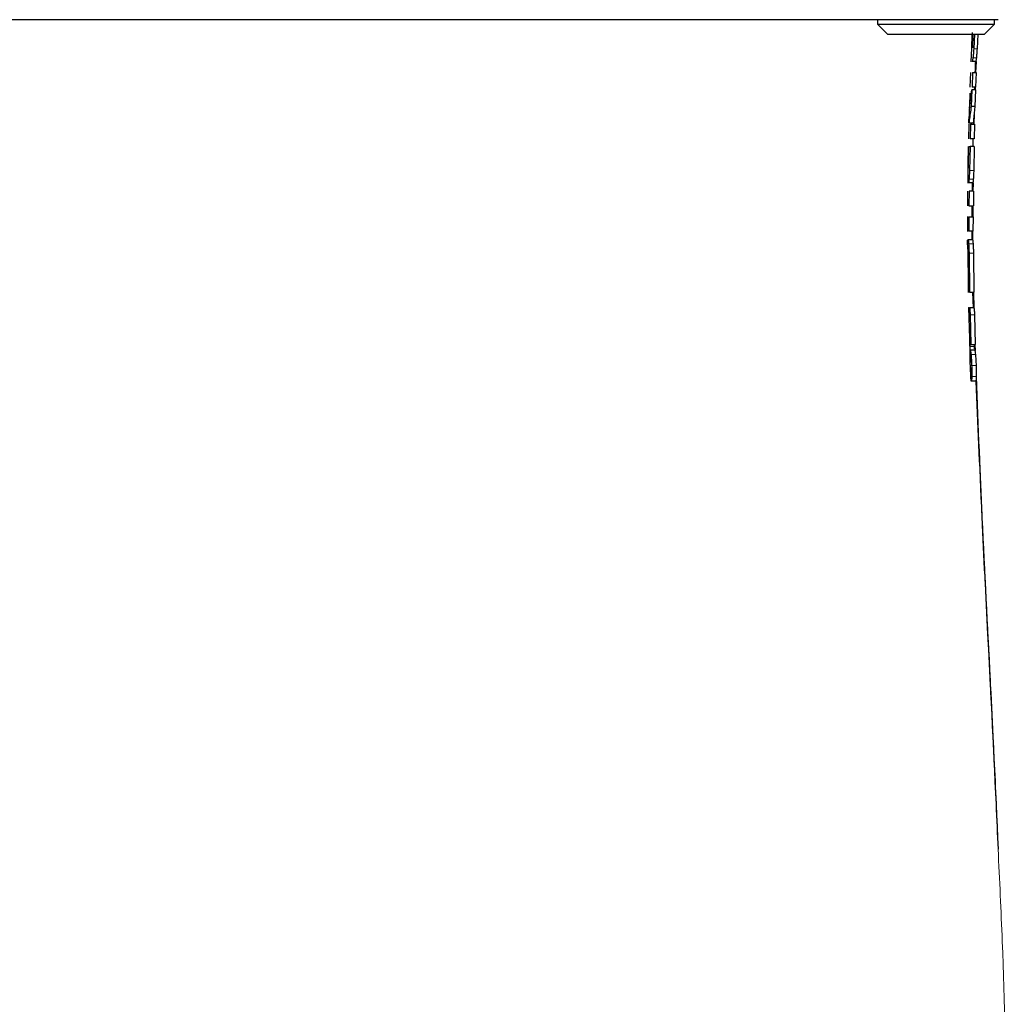
# Model space of a CAD drawing. Units: millimetres. Extents: x 0 to 210, y 0 to 297.
# Drawn here: x 77 to 81, y 216 to 219 of the extents above; entities that cross this region are included whole.
import ezdxf

# ---------------------------------------------------------------- set-up
doc = ezdxf.new("R2010")
doc.units = ezdxf.units.MM
doc.linetypes.add('SLD-Durchgehend', pattern=[0])

msp = doc.modelspace()

# ---------------------------------------------------------------- linework, layer by layer
at = {"color": 7, "linetype": 'SLD-Durchgehend', "lineweight": 25}
for p, q in [((80.69279, 218.99383), (58.59279, 218.99383)), ((80.28029, 218.99383), (80.28029, 218.97835)), ((80.68029, 218.97835), (80.68029, 218.99383)), ((80.28029, 218.97835), (80.31482, 218.94383)), ((80.28029, 218.97835), (80.68029, 218.97835)), ((80.60384, 218.95002), (80.60194, 218.90967)), ((80.64577, 218.94383), (80.68029, 218.97835)), ((80.31482, 218.94383), (80.64577, 218.94383)), ((80.60202, 218.89666), (80.60388, 218.94383)), ((80.60562, 218.94383), (80.60414, 218.89728)), ((80.60497, 218.90525), (80.60689, 218.94383)), ((80.61125, 218.94383), (80.60874, 218.89372)), ((80.62253, 218.94383), (80.6201, 218.89372)), ((80.60152, 218.89666), (80.59931, 218.84956)), ((80.60144, 218.89666), (80.60202, 218.89666)), ((80.60414, 218.89728), (80.6044, 218.89801)), ((80.61571, 218.85054), (80.60301, 218.85054)), ((80.61668, 218.85051), (80.61537, 218.81326)), ((80.59786, 218.81358), (80.59598, 218.76307)), ((80.60507, 218.81325), (80.60297, 218.76345)), ((80.60507, 218.81325), (80.61684, 218.81325)), ((80.61684, 218.81325), (80.61508, 218.76345)), ((80.59437, 218.69316), (80.6026, 218.75437)), ((80.6026, 218.75437), (80.60041, 218.69697)), ((80.61478, 218.75437), (80.6026, 218.75437)), ((80.61508, 218.76345), (80.60297, 218.76345)), ((80.61111, 218.76345), (80.61079, 218.75437)), ((80.61478, 218.75437), (80.61304, 218.69697)), ((80.61362, 218.76346), (80.6133, 218.75437)), ((80.59463, 218.7204), (80.59288, 218.66349)), ((80.59579, 218.74333), (80.59437, 218.69316)), ((80.61304, 218.69697), (80.60041, 218.69697)), ((80.61042, 218.67226), (80.60917, 218.63665)), ((80.59063, 218.64091), (80.60245, 218.64091)), ((80.59208, 218.63697), (80.59084, 218.58642)), ((80.59834, 218.63661), (80.59684, 218.58681)), ((80.59834, 218.63661), (80.61149, 218.63661)), ((80.60723, 218.64091), (80.60712, 218.63661)), ((80.61149, 218.63661), (80.61042, 218.58681)), ((80.61042, 218.58681), (80.59684, 218.58681)), ((80.60588, 218.58681), (80.60535, 218.56105)), ((80.59029, 218.56105), (80.58916, 218.49911)), ((80.59126, 218.49911), (80.59258, 218.56105)), ((80.59258, 218.56105), (80.59614, 218.56105)), ((80.59614, 218.56105), (80.59428, 218.47887)), ((80.60994, 218.56105), (80.59614, 218.56105)), ((80.60994, 218.56105), (80.60874, 218.47887)), ((80.58918, 218.4899), (80.58832, 218.43576)), ((80.58901, 218.48635), (80.59044, 218.48635)), ((80.58806, 218.40816), (80.58774, 218.3577)), ((80.60547, 218.43655), (80.59067, 218.43655)), ((80.60656, 218.43624), (80.60628, 218.40784)), ((80.59316, 218.40785), (80.59268, 218.35804)), ((80.6081, 218.40785), (80.59316, 218.40785)), ((80.6081, 218.40785), (80.60787, 218.35804)), ((80.59268, 218.35804), (80.60787, 218.35804)), ((80.60579, 218.35804), (80.60542, 218.32075)), ((80.58765, 218.32107), (80.5877, 218.27062)), ((80.59248, 218.32075), (80.59243, 218.27095)), ((80.59248, 218.32075), (80.60753, 218.32075)), ((80.60748, 218.27095), (80.60753, 218.32075)), ((80.58836, 218.242), (80.58966, 218.242)), ((80.60468, 218.242), (80.58966, 218.242)), ((80.60748, 218.27095), (80.59243, 218.27095)), ((80.58805, 218.22472), (80.58846, 218.19289)), ((80.58846, 218.18141), (80.58938, 218.11173)), ((80.5894, 218.1938), (80.58856, 218.1938)), ((80.59096, 218.11173), (80.59005, 218.18141)), ((80.59281, 218.19588), (80.59469, 218.06242)), ((80.60785, 218.19588), (80.60973, 218.06242)), ((80.58938, 218.11173), (80.59096, 218.11173)), ((80.58948, 218.11171), (80.59012, 218.06133)), ((80.59469, 218.06242), (80.60973, 218.06242)), ((80.60511, 218.06242), (80.60731, 218.00894)), ((80.60831, 218.06242), (80.60939, 218.0086)), ((80.59122, 218.01044), (80.59579, 217.86967)), ((80.60925, 218.00894), (80.59422, 218.00894)), ((80.59637, 217.98551), (80.59929, 217.88431)), ((80.61142, 217.98551), (80.61434, 217.88431)), ((80.59929, 217.88431), (80.61434, 217.88431)), ((80.60987, 217.88431), (80.61003, 217.87695)), ((80.61003, 217.87695), (80.61028, 217.86965)), ((80.61187, 217.88431), (80.61227, 217.86443)), ((80.61245, 217.88431), (80.61331, 217.86332)), ((80.59687, 217.86616), (80.6119, 217.86616)), ((80.61584, 217.75883), (80.60085, 217.75883)), ((80.61584, 217.75883), (80.6154, 217.75979))]:
    msp.add_line(p, q, dxfattribs=at)
at = {"color": 8, "linetype": 'SLD-Durchgehend', "lineweight": 18}
for p, q in [((80.6201, 218.89372), (80.60874, 218.89372)), ((80.61791, 218.86311), (80.60609, 218.86311)), ((80.6074, 218.64189), (80.59298, 218.64189)), ((80.60874, 218.47887), (80.59428, 218.47887)), ((80.60748, 218.44888), (80.59279, 218.44888)), ((80.6066, 218.22765), (80.59157, 218.22765)), ((80.60785, 218.19588), (80.59281, 218.19588)), ((80.61142, 217.98551), (80.59637, 217.98551)), ((80.61003, 217.87695), (80.59502, 217.87695)), ((80.61447, 217.85033), (80.59941, 217.85033)), ((80.61686, 217.81243), (80.60181, 217.81243)), ((80.61721, 217.7744), (80.6022, 217.7744))]:
    msp.add_line(p, q, dxfattribs=at)
at = {"color": 7, "linetype": 'SLD-Durchgehend', "lineweight": 25}
for points, knots in [([(80.60154, 218.90047), (80.60152, 218.89987), (80.60147, 218.89872), (80.60143, 218.89752), (80.60142, 218.89678), (80.60143, 218.8967), (80.60144, 218.89666)], [0, 0, 0, 0, 0.2627206, 0.5077314, 0.7489406, 1, 1, 1, 1]), ([(80.60194, 218.90967), (80.60191, 218.9088), (80.60184, 218.90711), (80.60174, 218.90467), (80.60164, 218.9024), (80.60157, 218.90112), (80.60154, 218.90047)], [0, 0, 0, 0, 0.2547539, 0.4999985, 0.7452437, 1, 1, 1, 1]), ([(80.6044, 218.89801), (80.60442, 218.89809), (80.60447, 218.89824), (80.60454, 218.89871), (80.60462, 218.89936), (80.60472, 218.90053), (80.60485, 218.90254), (80.60493, 218.90427), (80.60497, 218.90525)], [0, 0, 0, 0, 0.1027077, 0.2008636, 0.3007993, 0.4086318, 0.6660783, 1, 1, 1, 1]), ([(80.60874, 218.89372), (80.60842, 218.88818), (80.60794, 218.8798), (80.60694, 218.86967), (80.60638, 218.86535), (80.60609, 218.86311)], [0, 0, 0, 0, 0.4861696, 0.7344969, 1, 1, 1, 1]), ([(80.6201, 218.89372), (80.61982, 218.88824), (80.61939, 218.87992), (80.61858, 218.86976), (80.61814, 218.86539), (80.61791, 218.86311)], [0, 0, 0, 0, 0.4806207, 0.7302545, 1, 1, 1, 1]), ([(80.60609, 218.86311), (80.60578, 218.86106), (80.6052, 218.85712), (80.60409, 218.85182), (80.60344, 218.85105), (80.60301, 218.85054)], [0, 0, 0, 0, 0.2726233, 0.5231834, 1, 1, 1, 1]), ([(80.61451, 218.85054), (80.61422, 218.84358), (80.6137, 218.83115), (80.61321, 218.81872), (80.61299, 218.81325)], [0, 0, 0, 0, 0.5599956, 1, 1, 1, 1]), ([(80.61791, 218.86311), (80.61768, 218.86107), (80.61723, 218.85713), (80.61642, 218.85182), (80.61599, 218.85105), (80.61571, 218.85054)], [0, 0, 0, 0, 0.2718732, 0.5221684, 1, 1, 1, 1]), ([(80.60041, 218.69697), (80.59787, 218.68129), (80.59499, 218.66356), (80.59334, 218.6459), (80.59308, 218.643), (80.593, 218.64218), (80.59298, 218.64189)], [0, 0, 0, 0, 0.8368428, 0.9465242, 0.9813264, 1, 1, 1, 1]), ([(80.61304, 218.69697), (80.61114, 218.68224), (80.60889, 218.66483), (80.6077, 218.64704), (80.60748, 218.64309), (80.60741, 218.64203), (80.6074, 218.64189)], [0, 0, 0, 0, 0.7850538, 0.9279882, 0.9906362, 1, 1, 1, 1]), ([(80.59269, 218.64177), (80.59269, 218.64203), (80.59264, 218.64445), (80.5925, 218.65191), (80.59289, 218.65897), (80.59313, 218.66348)], [0, 0, 0, 0, 0.04124106, 0.38594259, 1, 1, 1, 1]), ([(80.59298, 218.64189), (80.59293, 218.64143), (80.59286, 218.64075), (80.59276, 218.64101), (80.59272, 218.64151), (80.59269, 218.64177)], [0, 0, 0, 0, 0.4999777, 0.7468894, 1, 1, 1, 1]), ([(80.6074, 218.64189), (80.60738, 218.64143), (80.60735, 218.64075), (80.60731, 218.641), (80.60729, 218.6415), (80.60728, 218.64175)], [0, 0, 0, 0, 0.50008364, 0.74699144, 1, 1, 1, 1]), ([(80.58916, 218.49911), (80.58913, 218.49701), (80.58908, 218.49407), (80.58903, 218.49076), (80.58901, 218.489), (80.58899, 218.48773), (80.58898, 218.48657), (80.589, 218.48644), (80.58901, 218.48635)], [0, 0, 0, 0, 0.3035503, 0.4249065, 0.5361207, 0.6446715, 0.7562765, 1, 1, 1, 1]), ([(80.59044, 218.48635), (80.59053, 218.48647), (80.59066, 218.48664), (80.59084, 218.48827), (80.59095, 218.48981), (80.59105, 218.49172), (80.59117, 218.4948), (80.59122, 218.49735), (80.59126, 218.49911)], [0, 0, 0, 0, 0.2904619, 0.4088736, 0.519056, 0.6284548, 0.7429668, 1, 1, 1, 1]), ([(80.59428, 218.47887), (80.59413, 218.47342), (80.59391, 218.46521), (80.59332, 218.45528), (80.59297, 218.45106), (80.59279, 218.44888)], [0, 0, 0, 0, 0.4875517, 0.7352618, 1, 1, 1, 1]), ([(80.60874, 218.47887), (80.60864, 218.47341), (80.60848, 218.46518), (80.60796, 218.45526), (80.60764, 218.45105), (80.60748, 218.44888)], [0, 0, 0, 0, 0.4892168, 0.7365338, 1, 1, 1, 1]), ([(80.59279, 218.44888), (80.59261, 218.44697), (80.59227, 218.44324), (80.59173, 218.43936), (80.59119, 218.43695), (80.59085, 218.43668), (80.59067, 218.43655)], [0, 0, 0, 0, 0.2547849, 0.4990966, 0.7439169, 1, 1, 1, 1]), ([(80.60748, 218.44888), (80.60731, 218.44698), (80.60699, 218.44324), (80.60647, 218.43937), (80.60596, 218.43695), (80.60563, 218.43668), (80.60547, 218.43655)], [0, 0, 0, 0, 0.2547971, 0.4991089, 0.743923, 1, 1, 1, 1]), ([(80.60333, 218.43655), (80.60328, 218.43119), (80.60318, 218.42162), (80.6031, 218.41206), (80.60306, 218.40785)], [0, 0, 0, 0, 0.5600017, 1, 1, 1, 1]), ([(80.60274, 218.35804), (80.60272, 218.35108), (80.60267, 218.33865), (80.60266, 218.32622), (80.60265, 218.32075)], [0, 0, 0, 0, 0.56000165, 1, 1, 1, 1]), ([(80.5879, 218.23535), (80.58794, 218.23734), (80.588, 218.24129), (80.58824, 218.24177), (80.58836, 218.242)], [0, 0, 0, 0, 0.5047547, 1, 1, 1, 1]), ([(80.58966, 218.242), (80.58979, 218.24185), (80.59006, 218.24155), (80.59072, 218.23794), (80.59122, 218.23188), (80.59157, 218.22765)], [0, 0, 0, 0, 0.224303, 0.4583999, 1, 1, 1, 1]), ([(80.6027, 218.27095), (80.60273, 218.26187), (80.60276, 218.25222), (80.60282, 218.24257), (80.60283, 218.242)], [0, 0, 0, 0, 0.9412765, 1, 1, 1, 1]), ([(80.60493, 218.27095), (80.60473, 218.26215), (80.6045, 218.25228), (80.60471, 218.24241), (80.60474, 218.24134)], [0, 0, 0, 0, 0.8913272, 1, 1, 1, 1]), ([(80.60468, 218.242), (80.60481, 218.24185), (80.60508, 218.24155), (80.60575, 218.23795), (80.60625, 218.23188), (80.6066, 218.22765)], [0, 0, 0, 0, 0.2241344, 0.4581728, 1, 1, 1, 1]), ([(80.58794, 218.22472), (80.58793, 218.22594), (80.58789, 218.23054), (80.5879, 218.23332), (80.5879, 218.23535)], [0, 0, 0, 0, 0.2655747, 1, 1, 1, 1]), ([(80.59157, 218.22765), (80.59188, 218.22275), (80.59234, 218.21566), (80.5927, 218.20416), (80.59277, 218.19861), (80.59281, 218.19588)], [0, 0, 0, 0, 0.5333106, 0.770064, 1, 1, 1, 1]), ([(80.6066, 218.22765), (80.60692, 218.22275), (80.60738, 218.21566), (80.60774, 218.20416), (80.60781, 218.19861), (80.60785, 218.19588)], [0, 0, 0, 0, 0.53328955, 0.77004841, 1, 1, 1, 1]), ([(80.58856, 218.1938), (80.58852, 218.1937), (80.58847, 218.19357), (80.58843, 218.19235), (80.58841, 218.19106), (80.58841, 218.18931), (80.58842, 218.18615), (80.58844, 218.18337), (80.58846, 218.18141)], [0, 0, 0, 0, 0.2538646, 0.3678805, 0.4777107, 0.5890749, 0.7088857, 1, 1, 1, 1]), ([(80.59005, 218.18141), (80.59003, 218.18312), (80.59, 218.18559), (80.58991, 218.18858), (80.58984, 218.19043), (80.58974, 218.19193), (80.5896, 218.19351), (80.58948, 218.19368), (80.5894, 218.1938)], [0, 0, 0, 0, 0.2537062, 0.3673235, 0.4766032, 0.5874489, 0.7070626, 1, 1, 1, 1]), ([(80.59161, 218.00894), (80.59152, 218.00894), (80.59124, 218.00894), (80.59301, 218.00894), (80.59422, 218.00894)], [0, 0, 0, 0, 0.3142107, 1, 1, 1, 1]), ([(80.59422, 218.00894), (80.59448, 218.00868), (80.59486, 218.00828), (80.59544, 218.00413), (80.59586, 217.99899), (80.59617, 217.99247), (80.59631, 217.98777), (80.59637, 217.98551)], [0, 0, 0, 0, 0.31231882, 0.47073764, 0.62977424, 0.82223006, 1, 1, 1, 1]), ([(80.60925, 218.00894), (80.60951, 218.00868), (80.6099, 218.00828), (80.61048, 218.00413), (80.6109, 217.99899), (80.61122, 217.99247), (80.61135, 217.98777), (80.61142, 217.98551)], [0, 0, 0, 0, 0.3123351, 0.47075784, 0.62979838, 0.82225734, 1, 1, 1, 1]), ([(80.59563, 217.90375), (80.59538, 217.90334), (80.59477, 217.90235), (80.59459, 217.89349), (80.59489, 217.88197), (80.59502, 217.87695)], [0, 0, 0, 0, 0.2890717, 0.6902208, 1, 1, 1, 1]), ([(80.59725, 217.89832), (80.59708, 217.89921), (80.59674, 217.901), (80.59617, 217.90323), (80.59584, 217.90355), (80.59563, 217.90375)], [0, 0, 0, 0, 0.2652096, 0.5304356, 1, 1, 1, 1]), ([(80.59502, 217.87695), (80.59519, 217.87192), (80.5956, 217.85949), (80.59636, 217.84018), (80.59687, 217.82653), (80.59702, 217.8226)], [0, 0, 0, 0, 0.3257209, 0.8058062, 1, 1, 1, 1]), ([(80.59929, 217.88431), (80.59909, 217.88589), (80.59869, 217.88906), (80.598, 217.89392), (80.59753, 217.89664), (80.59725, 217.89832)], [0, 0, 0, 0, 0.2773666, 0.5546991, 1, 1, 1, 1]), ([(80.59625, 217.85033), (80.59622, 217.85284), (80.59617, 217.85768), (80.59627, 217.86446), (80.59663, 217.86548), (80.59687, 217.86616)], [0, 0, 0, 0, 0.2666091, 0.5154076, 1, 1, 1, 1]), ([(80.59739, 217.81243), (80.59725, 217.81629), (80.59697, 217.82368), (80.59652, 217.83726), (80.59636, 217.84517), (80.59625, 217.85033)], [0, 0, 0, 0, 0.2752419, 0.5267442, 1, 1, 1, 1]), ([(80.59687, 217.86616), (80.59719, 217.86553), (80.59769, 217.86457), (80.59863, 217.85792), (80.59914, 217.85294), (80.59941, 217.85033)], [0, 0, 0, 0, 0.4728858, 0.7242563, 1, 1, 1, 1]), ([(80.59941, 217.85033), (80.59967, 217.8475), (80.60017, 217.84204), (80.60107, 217.82947), (80.60152, 217.81919), (80.60181, 217.81243)], [0, 0, 0, 0, 0.2706825, 0.5207527, 1, 1, 1, 1]), ([(80.6119, 217.86616), (80.61223, 217.86553), (80.61273, 217.86458), (80.61368, 217.85795), (80.6142, 217.85295), (80.61447, 217.85033)], [0, 0, 0, 0, 0.4708509, 0.7227036, 1, 1, 1, 1]), ([(80.61447, 217.85033), (80.61473, 217.84751), (80.61524, 217.84206), (80.61613, 217.82949), (80.61657, 217.8192), (80.61686, 217.81243)], [0, 0, 0, 0, 0.27012931, 0.52003083, 1, 1, 1, 1]), ([(80.59909, 217.7744), (80.59895, 217.77706), (80.59867, 217.78226), (80.59824, 217.7916), (80.5978, 217.80173), (80.59753, 217.80881), (80.59739, 217.81243)], [0, 0, 0, 0, 0.2544125, 0.4988171, 0.7438156, 1, 1, 1, 1]), ([(80.59764, 217.80591), (80.59776, 217.80277), (80.59819, 217.79106), (80.59877, 217.77459), (80.59919, 217.76362), (80.59936, 217.75944)], [0, 0, 0, 0, 0.184968, 0.6890415, 1, 1, 1, 1]), ([(80.60181, 217.81243), (80.60201, 217.80553), (80.60232, 217.79512), (80.60235, 217.78252), (80.60225, 217.77717), (80.6022, 217.7744)], [0, 0, 0, 0, 0.4881629, 0.7358918, 1, 1, 1, 1]), ([(80.61686, 217.81243), (80.61706, 217.80554), (80.61736, 217.79514), (80.61736, 217.78254), (80.61726, 217.77717), (80.61721, 217.7744)], [0, 0, 0, 0, 0.4875055, 0.7353897, 1, 1, 1, 1]), ([(80.60085, 217.75883), (80.60071, 217.759), (80.60042, 217.75934), (80.59997, 217.76241), (80.59952, 217.7673), (80.59923, 217.772), (80.59909, 217.7744)], [0, 0, 0, 0, 0.254344, 0.4990635, 0.7442271, 1, 1, 1, 1]), ([(80.6022, 217.7744), (80.60205, 217.77016), (80.60183, 217.76364), (80.60131, 217.75944), (80.60101, 217.75904), (80.60085, 217.75883)], [0, 0, 0, 0, 0.469292, 0.7214525, 1, 1, 1, 1]), ([(80.61721, 217.7744), (80.61706, 217.77017), (80.61682, 217.76366), (80.6163, 217.75945), (80.616, 217.75904), (80.61584, 217.75883)], [0, 0, 0, 0, 0.4683136, 0.7207007, 1, 1, 1, 1]), ([(80.61698, 217.7744), (80.62356, 217.60497), (80.64047, 217.17), (80.6711, 216.63212), (80.68746, 216.2633), (80.69204, 216.15995)], [0, 0, 0, 0, 0.314729, 0.8079885, 1, 1, 1, 1]), ([(80.61587, 217.7576), (80.62225, 217.61341), (80.63675, 217.28516), (80.66417, 216.75255), (80.68263, 216.364), (80.69234, 216.15947)], [0, 0, 0, 0, 0.2705833, 0.6160255, 1, 1, 1, 1])]:
    msp.add_open_spline(points, degree=3, knots=knots, dxfattribs=at)
at = {"color": 8, "linetype": 'SLD-Durchgehend', "lineweight": 18}
msp.add_open_spline([(80.69204, 216.15995), (80.69716, 216.05478), (80.71243, 215.74124), (80.71885, 215.42739), (80.72312, 215.21883)], degree=3, knots=[0, 0, 0, 0, 0.3354609, 1, 1, 1, 1], dxfattribs=at)

doc.saveas('drawing.dxf')
